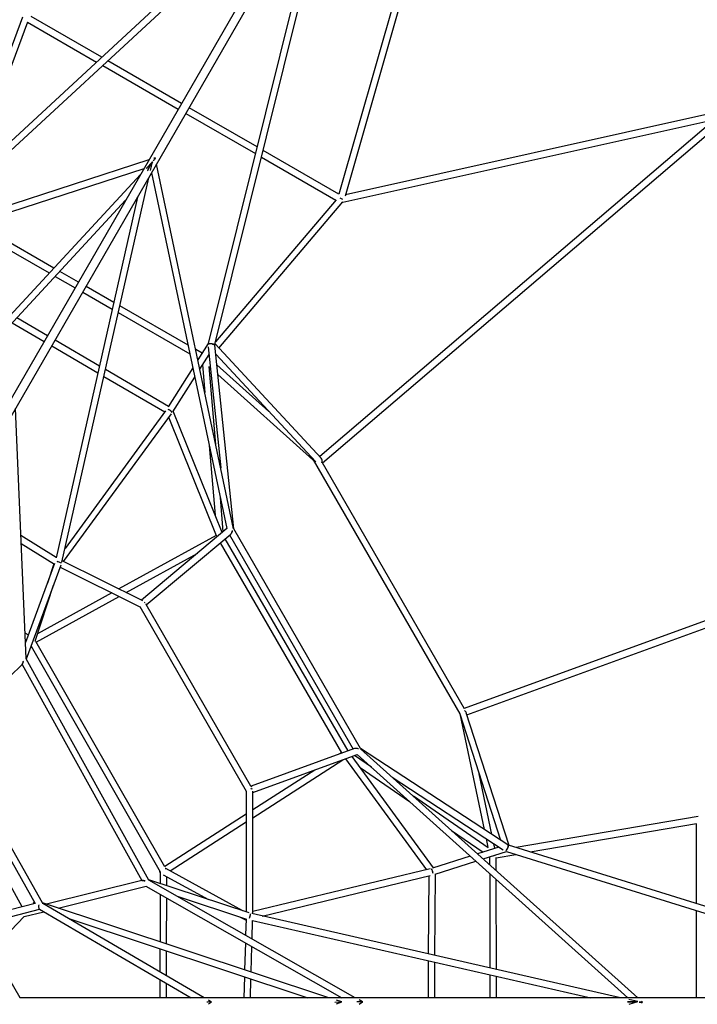
# Model space of a CAD drawing. Units: millimetres. Extents: x -18247 to -1203, y -7807 to 7807.
# Drawn here: x -8873 to -7230, y -5 to 2380 of the extents above; entities that cross this region are included whole.
import ezdxf

# ---------------------------------------------------------------- set-up
doc = ezdxf.new("R2010")
doc.units = ezdxf.units.MM

msp = doc.modelspace()

# ---------------------------------------------------------------- linework, layer by layer
at = {"color": 7, "linetype": 'Continuous', "lineweight": 25}
for p, q in [((-7563.5, 3765.2), (-9307.7, 744.1)), ((-9289.3, 733.5), (-7545.3, 3754.1)), ((-8083.4, 1953.2), (-7589.8, 3677.1)), ((-7622.8, 3619.9), (-8098.9, 1957.2)), ((-8120.9, 2799.7), (-9035.7, 1954.2)), ((-8399.6, 1592.9), (-8102.9, 2788.4)), ((-9025, 1942.3), (-8147.9, 2753)), ((-8131.8, 2738.3), (-8415.5, 1595.3)), ((-8865.9, 2386.5), (-9021.2, 1967.6)), ((-8673.7, 2288.9), (-8844.8, 2387.6)), ((-8995.3, 1991.6), (-8853, 2375.2)), ((-8853.4, 2374.1), (-8686, 2277.5)), ((-8671.4, 2269.1), (-8488.3, 2163.5)), ((-8480.3, 2177.3), (-8659.1, 2280.5)), ((-8469.8, 2152.8), (-8301.3, 2055.6)), ((-8297.3, 2071.7), (-8461.8, 2166.7)), ((-7165.5, 2160), (-8082.6, 1956)), ((-7186.5, 2140.2), (-8145.4, 1321.6)), ((-8138.8, 1306.2), (-7159.7, 2142)), ((-8089.6, 1938), (-7188.4, 2138.5)), ((-8098.8, 1957.3), (-8282.8, 2063.4)), ((-8559.2, 2040.6), (-9417.1, 1760.7)), ((-8550.9, 2036), (-8566.2, 2019.6)), ((-8555.8, 2014.4), (-8550.9, 2036)), ((-8544.1, 2045.5), (-8547.2, 2044.5)), ((-8543.4, 2042.3), (-8544.1, 2045.5)), ((-8354, 1146.7), (-8540.8, 2029.9)), ((-8286.8, 2047.3), (-8106.3, 1943.1)), ((-9409, 1746.6), (-8571.2, 2019.8)), ((-8579.9, 2004.8), (-9203.2, 1332.3)), ((-8552.7, 2009.2), (-8370.4, 1147.1)), ((-8770.2, 1065.9), (-8559.7, 1997.1)), ((-9187.9, 1325.3), (-8615.9, 1942.4)), ((-8586.7, 1950.4), (-8784.2, 1076.4)), ((-8105.5, 1944), (-8397.9, 1599.7)), ((-8389.9, 1584.5), (-8089.3, 1938.4)), ((-8789.7, 1778.4), (-8978.5, 1887)), ((-8999, 1880.3), (-8800.8, 1766.4)), ((-8730.3, 1744.3), (-8775.4, 1770.3)), ((-8786.6, 1758.2), (-8738.3, 1730.4)), ((-8719.8, 1719.8), (-8648.1, 1678.6)), ((-8644.4, 1694.9), (-8711.8, 1733.7)), ((-8633.6, 1670.3), (-8459.9, 1570.5)), ((-8464.4, 1591.5), (-8629.9, 1686.6)), ((-8805.2, 1614.5), (-8879.5, 1657.9)), ((-8890.7, 1645.9), (-8813.2, 1600.6)), ((-8679.3, 1540.8), (-8786.8, 1603.7)), ((-8794.8, 1589.9), (-8683, 1524.4)), ((-8430.4, 1571.9), (-8445.8, 1580.8)), ((-8415.5, 1595.5), (-8440.5, 1555.9)), ((-8415.6, 1587.3), (-8385.2, 1294.4)), ((-8353.8, 1146.6), (-8399.9, 1591.2)), ((-8142.2, 1318.1), (-8399.2, 1594.6)), ((-8441.3, 1559.8), (-8439, 1558.4)), ((-8435.8, 1533.5), (-8413.6, 1568.5)), ((-8412.7, 1560.1), (-8412.8, 1560.2)), ((-8397.6, 1569.4), (-8155.2, 1308.6)), ((-8512, 1443), (-8664.8, 1532.3)), ((-8452.8, 1536.6), (-8512.5, 1442.2)), ((-8429.5, 1543.5), (-8423.9, 1477.2)), ((-8397.2, 1351), (-8413.1, 1539.9)), ((-8413, 1538.8), (-8410.3, 1536.4)), ((-8269.1, 1431.1), (-8395, 1544.2)), ((-8668.5, 1515.9), (-8521, 1429.7)), ((-8501.3, 1430), (-8448, 1514.1)), ((-8392.5, 1520.5), (-8162.2, 1313.6)), ((-8857, 832.3), (-8882.6, 1437.8)), ((-8519.3, 1432.1), (-8762.7, 1099)), ((-8381.9, 1137.5), (-8500.4, 1431.3)), ((-8766, 1067.3), (-8504.6, 1425.2)), ((-8511.4, 1415.8), (-8396.3, 1130.5)), ((-8413, 1348.7), (-8398.8, 1179.3)), ((-8161.6, 1313.7), (-8160.5, 1314.3)), ((-8161.6, 1313.7), (-7806.2, 698.2)), ((-7794.7, 710.3), (-8138.8, 1306.3)), ((-8379.4, 1139.6), (-8386.3, 1222.4)), ((-8370.4, 1147.1), (-8577.1, 973.7)), ((-8046.4, 614.1), (-8353.9, 1146.8)), ((-6587.4, 1150.5), (-7795.1, 711)), ((-8784, 1077.3), (-8869.6, 1130.1)), ((-8396.4, 1130.7), (-8632, 1000.9)), ((-8565.7, 962.4), (-8361.1, 1134)), ((-8076.5, 608.5), (-8374.6, 1122.7)), ((-8363.8, 1131.8), (-8064.2, 613)), ((-7788.7, 696.3), (-6602.6, 1127.9)), ((-8868.8, 1110.8), (-8788.4, 1061.3)), ((-8387, 1112.3), (-8092.3, 603.9)), ((-8614.6, 992.2), (-8441, 1087.9)), ((-8788, 1062.4), (-8858.7, 870.9)), ((-8856.2, 831.4), (-8772, 1059.5)), ((-8790.1, 1061.4), (-8805.4, 1015.2)), ((-8789.7, 1062), (-8790, 1061.7)), ((-8774.3, 1053.5), (-8581.1, 957.8)), ((-8573.9, 972.1), (-8769.5, 1069)), ((-8835.3, 874.4), (-8790.3, 1010)), ((-8832.4, 872.2), (-8631.6, 982.8)), ((-8649.1, 991.5), (-8829.4, 892.2)), ((-8581.7, 958.1), (-8323.5, 510.9)), ((-8569.6, 967.9), (-8570.9, 967.1)), ((-8312.2, 523.4), (-8566.4, 963.6)), ((-8851.8, 889.4), (-8859.6, 894)), ((-8858.8, 875), (-8857.5, 874.2)), ((-8845, 861.9), (-8532.2, 315.6)), ((-8520.6, 327.5), (-8833, 873.2)), ((-9046.4, 644.3), (-8866.4, 818.2)), ((-8866.9, 817.7), (-8576.9, 294.6)), ((-8559.2, 295.6), (-8856.5, 831.9)), ((-8871.7, 10.3), (-9289.5, 733.8)), ((-7806.2, 698.2), (-7747, 418.4)), ((-7806.1, 698.1), (-7806.2, 698.2)), ((-7806.2, 698.2), (-7806.1, 698.1)), ((-7806.1, 698), (-7707.2, 392.3)), ((-7686.3, 379.6), (-7790.2, 701)), ((-8817.6, 240.4), (-9052.4, 654.8)), ((-9062.6, 640.4), (-8835.2, 238.9)), ((-8866.2, 230.8), (-9077.9, 612.6)), ((-8061, 614.2), (-8311.6, 523)), ((-8307.5, 507.4), (-8054.4, 599.5)), ((-8091.5, 604.4), (-8096.4, 601.3)), ((-8020.2, 568.8), (-8061.3, 597)), ((-8054.4, 599.5), (-7398.9, 10.6)), ((-7689.7, 380.9), (-8046.6, 614.4)), ((-7374.9, 10.6), (-8046.3, 613.7)), ((-8307.6, 446.7), (-8089.2, 586.9)), ((-8082.7, 589.2), (-7886.7, 320.6)), ((-7870.1, 325), (-8067.1, 594.9)), ((-8157.6, 562), (-8307.5, 465.7)), ((-8047.5, 568.1), (-7928, 485.9)), ((-7728, 405.9), (-7759.1, 552.7)), ((-7969.9, 545.1), (-7700.8, 369)), ((-8323.5, 511.3), (-8323.7, 218.3)), ((-8309.3, 516.6), (-8310.4, 516)), ((-8307.7, 213.6), (-8307.5, 510.9)), ((-7736.9, 374), (-7918, 498.5)), ((-8323.5, 455.4), (-8521.1, 328.5)), ((-8508.2, 317.8), (-8323.6, 436.4)), ((-7228.7, 449.2), (-7669.1, 374.3)), ((-7635.4, 363.8), (-7232.1, 432.4)), ((-7233.2, 432.2), (-7233.1, 238.9)), ((-7825.8, 415.7), (-7749.8, 363.4)), ((-7742.3, 396.2), (-7737.7, 374.5)), ((-7720.9, 372.6), (-7723.3, 383.7)), ((-7711.1, 375.7), (-7763, 359.2)), ((-7749.2, 346.8), (-7692.6, 364.8)), ((-7717.7, 349.8), (-7670.2, 357.9)), ((-7692.9, 364.9), (-6552.3, 10.6)), ((-6498.4, 10.6), (-7688, 380.2)), ((-7780.6, 353.6), (-7872.4, 324.3)), ((-7865.7, 309.6), (-7766.8, 341.2)), ((-7733.7, 351.7), (-7733.7, 332.9)), ((-7722.5, 355.3), (-7722.7, 355.1)), ((-7717.7, 318.5), (-7717.7, 350.4)), ((-8531.9, 314.8), (-8532, 287)), ((-8331.6, 220.9), (-8518.3, 323.3)), ((-7878, 322.7), (-8307.7, 219.5)), ((-7733.6, 311.4), (-7733.2, 82.8)), ((-8576.2, 294.8), (-8807.7, 237.1)), ((-8059.4, 10.6), (-8559.6, 295.6)), ((-8316.5, 215.9), (-8559.4, 296)), ((-8524.5, 308.4), (-8415, 248.4)), ((-8516, 281.7), (-8515.9, 303.7)), ((-8285.2, 208.5), (-7877.5, 306.4)), ((-7881.3, 305.5), (-7882.3, 116.8)), ((-7866.4, 113.1), (-7865.2, 309.8)), ((-7717.2, 79.2), (-7717.6, 297)), ((-8779.2, 227.7), (-8566, 280.8)), ((-8566.7, 281.2), (-8091.7, 10.6)), ((-8835.2, 238.9), (-8981.8, 200.9)), ((-8123.5, 10.6), (-8817.6, 240.4)), ((-8425.6, 10.6), (-8816.2, 239)), ((-8532.1, 261.5), (-8532.5, 146)), ((-8516.5, 140.7), (-8516.1, 252.4)), ((-8491.3, 256.7), (-8323, 201.2)), ((-8973.5, 186.5), (-8824.3, 225.2)), ((-8862, 207), (-8813.8, 219)), ((-8824.8, 225.5), (-8457.3, 10.6)), ((-7233.1, 222.1), (-7233, 10.6)), ((-8938.8, 126.4), (-8861.5, 207.6)), ((-8753.3, 202.2), (-8174.4, 10.6)), ((-8338, 206.1), (-8325.1, 199.1)), ((-8323.9, 201.5), (-8325, 162)), ((-8324.6, 199), (-8324, 199.2)), ((-7416.3, 10.6), (-8310.3, 214.2)), ((-8309.3, 153), (-8308, 197.3)), ((-8308.7, 197.4), (-7488.3, 10.6)), ((-8325.6, 143.9), (-8327.4, 78.1)), ((-8532.6, 129.2), (-8532.8, 73.3)), ((-8516.8, 64), (-8516.6, 123.9)), ((-8311.6, 72.9), (-8309.8, 134.9)), ((-7882.4, 100.4), (-7882.9, 10.6)), ((-7866.9, 10.6), (-7866.5, 96.7)), ((-8532.8, 54.8), (-8533, 10.6)), ((-8327.9, 61.4), (-8329.4, 10.6)), ((-8313.4, 10.6), (-8312.1, 56.2)), ((-7733.2, 66.4), (-7733.1, 10.6)), ((-7717.1, 10.6), (-7717.2, 62.7)), ((-8517, 10.6), (-8516.9, 45.5)), ((-5383.5, 10.6), (-8872, 10.6)), ((-8407.7, 0.2), (-8414.9, 4.4)), ((-8414.8, -4.2), (-8407.7, 0.2)), ((-8108.6, 0.1), (-8091.9, 0.2)), ((-8108.6, 0.1), (-8091.9, 0.2)), ((-8091.9, 0.2), (-8105, 4.5)), ((-8104.9, -4.3), (-8091.9, 0.2)), ((-8041.4, 0.4), (-8049.9, 5.2)), ((-8049.5, -4.8), (-8041.4, 0.4)), ((-7374.7, 1.2), (-7396.6, 6.2)), ((-7395.9, -5.4), (-7374.7, 1.2)), ((-7363.1, 0), (-7365.5, 2.2)), ((-7365.5, -2.2), (-7363.1, 0))]:
    msp.add_line(p, q, dxfattribs=at)
at = {"color": 7, "linetype": 'Continuous', "lineweight": 25, "flags": 128}
for points in [[(-8562.9, 2013.7), (-8562.2, 2014.9), (-8560.8, 2017.7), (-8559.4, 2020.3), (-8558.1, 2022.8), (-8556.8, 2025.2), (-8555.6, 2027.4), (-8554.6, 2029.3), (-8553.6, 2031.1), (-8552.8, 2032.6), (-8552.1, 2033.9), (-8551.6, 2034.8), (-8551.2, 2035.5), (-8551, 2035.9), (-8550.9, 2036), (-8550.9, 2036)], [(-8550.9, 2036), (-8550.9, 2036), (-8551, 2035.9)], [(-8544.1, 2045.5), (-8544.1, 2045.5), (-8544.2, 2045.3), (-8544.4, 2044.9), (-8544.8, 2044.3), (-8545.2, 2043.5), (-8545.8, 2042.5), (-8546.5, 2041.4), (-8547.2, 2040.1), (-8548, 2038.7), (-8548.2, 2038.3)], [(-8548.2, 2038.3), (-8547.6, 2039.4), (-8546.8, 2040.7), (-8546.1, 2041.9), (-8545.5, 2043), (-8545, 2043.9)], [(-8545, 2043.9), (-8544.6, 2044.6), (-8544.3, 2045.1), (-8544.1, 2045.4), (-8544.1, 2045.5)], [(-8399.9, 1591.9), (-8400, 1592.1), (-8400.4, 1592.5), (-8400.9, 1592.9), (-8401.7, 1593.3), (-8402.7, 1593.6), (-8403.8, 1593.9), (-8405.1, 1594.2), (-8406.4, 1594.4), (-8407.8, 1594.5), (-8409.2, 1594.6), (-8410.6, 1594.6), (-8411.9, 1594.5), (-8413.1, 1594.4), (-8414.1, 1594.2), (-8414.9, 1593.9), (-8415.1, 1593.8)], [(-8405.1, 1594.2), (-8403.8, 1593.9), (-8402.7, 1593.6), (-8401.7, 1593.3), (-8400.9, 1592.9), (-8400.4, 1592.5), (-8400, 1592.1), (-8399.9, 1591.9)], [(-8162, 1315.9), (-8162.2, 1315.2), (-8162.4, 1314.4), (-8162.3, 1313.8), (-8162, 1313.5), (-8161.4, 1313.4)], [(-8357, 1142.7), (-8357.3, 1141.4), (-8357.8, 1139.6), (-8358.5, 1137.9), (-8359.2, 1136.4), (-8360, 1135.2), (-8360.9, 1134.2), (-8361.1, 1134)], [(-8789.3, 1059.1), (-8789.7, 1059.7), (-8790, 1060.3), (-8790.2, 1060.8), (-8790.1, 1061.3), (-8790, 1061.7)], [(-8790, 1061.7), (-8790.1, 1061.5), (-8790.2, 1061.1), (-8790.1, 1060.5), (-8789.9, 1060), (-8789.5, 1059.3), (-8789.3, 1059.1)], [(-8566.5, 964.3), (-8566.4, 963.9), (-8566.4, 963.6)], [(-8566.4, 963.6), (-8566.4, 963.9), (-8566.5, 964.3)], [(-8863.6, 826.2), (-8863.9, 824.9), (-8864.4, 823.1), (-8864.8, 821.5), (-8865.3, 820.2), (-8865.8, 819.2), (-8866.2, 818.4), (-8866.4, 818.2)], [(-8866.4, 818.2), (-8866.2, 818.4), (-8865.8, 819.2), (-8865.3, 820.2), (-8864.8, 821.5), (-8864.4, 823.1), (-8863.9, 824.9), (-8863.6, 826.2)], [(-8051.1, 613.3), (-8052.7, 613.8), (-8054.5, 614.3), (-8056.3, 614.5), (-8057.9, 614.6), (-8059.4, 614.5), (-8060.7, 614.3), (-8061, 614.2)], [(-8310.4, 516), (-8310.8, 516.7), (-8311.6, 518)], [(-7688.9, 380.3), (-7688.8, 380.1), (-7688.6, 379.5), (-7688.6, 378.7), (-7688.7, 377.8), (-7688.9, 376.7), (-7689.2, 375.6), (-7689.7, 374.3), (-7690.2, 373), (-7690.8, 371.8), (-7691.4, 370.5), (-7692.1, 369.4), (-7692.8, 368.3), (-7693.5, 367.5), (-7694.2, 366.8), (-7694.4, 366.6)], [(-7689.7, 374.3), (-7689.2, 375.6), (-7688.9, 376.7), (-7688.7, 377.8), (-7688.6, 378.7), (-7688.6, 379.5), (-7688.8, 380.1), (-7688.9, 380.3)], [(-8531.9, 313.1), (-8532.4, 313.8), (-8533, 315)], [(-8520, 324), (-8518.6, 323.5), (-8518.3, 323.3)], [(-8518.3, 323.3), (-8518.6, 323.5), (-8520, 324)], [(-8568.1, 293), (-8569.2, 293.4), (-8571, 293.9), (-8572.6, 294.4), (-8573.9, 294.7), (-8575, 294.8), (-8575.9, 294.8), (-8576.2, 294.8)], [(-8576.2, 294.8), (-8575.9, 294.8), (-8575, 294.8), (-8573.9, 294.7), (-8572.6, 294.4), (-8571, 293.9), (-8569.2, 293.4), (-8568.1, 293)], [(-8816.2, 239), (-8817.3, 239.6), (-8817.9, 239.9)], [(-8817.9, 239.9), (-8817.3, 239.6), (-8816.2, 239)], [(-8826.4, 235.2), (-8826.5, 234.6), (-8826.7, 233), (-8826.8, 231.5), (-8826.7, 230), (-8826.5, 228.7), (-8826.2, 227.5), (-8825.8, 226.6), (-8825.3, 225.9), (-8824.8, 225.5)], [(-8324.6, 199), (-8324.7, 199), (-8325, 199.1), (-8325.4, 199.3), (-8325.7, 199.7), (-8325.9, 200.3), (-8326.1, 201.1), (-8326.3, 202), (-8326.3, 202.3)], [(-8326.3, 202.3), (-8326.2, 201.5), (-8326, 200.7), (-8325.8, 200), (-8325.5, 199.5), (-8325.2, 199.2), (-8324.9, 199), (-8324.6, 199)], [(-8041.4, 0.4), (-8041.4, 0.4), (-8041.4, 0.4), (-8041.7, 0.4), (-8042.2, 0.5), (-8042.8, 0.5), (-8043.5, 0.5), (-8044.4, 0.5), (-8045.5, 0.5), (-8046.7, 0.5), (-8048, 0.5), (-8049.4, 0.5), (-8050.9, 0.5), (-8052.4, 0.4), (-8054, 0.4), (-8055.7, 0.4), (-8055.7, 0.4)], [(-7400, 0.4), (-7398.7, 0.4), (-7395.6, 0.6), (-7392.6, 0.7), (-7389.7, 0.8), (-7387.1, 0.9), (-7384.6, 0.9), (-7382.3, 1), (-7380.3, 1.1), (-7378.6, 1.1), (-7377.2, 1.2), (-7376.1, 1.2), (-7375.3, 1.2), (-7374.8, 1.2), (-7374.7, 1.2), (-7374.7, 1.2)], [(-7374.7, 1.2), (-7374.7, 1.2), (-7374.8, 1.2)], [(-7371.4, 0), (-7370.1, 0), (-7368.6, 0), (-7367.2, 0), (-7366, 0), (-7364.9, 0)], [(-7363.1, 0), (-7363.1, 0), (-7363.3, 0), (-7363.8, 0), (-7364.5, 0), (-7365.4, 0), (-7366.6, 0), (-7367.9, 0), (-7369.4, 0), (-7370.9, 0), (-7371.4, 0)], [(-7364.9, 0), (-7364.1, 0), (-7363.5, 0), (-7363.2, 0), (-7363.1, 0)]]:
    msp.add_lwpolyline(points, dxfattribs=at)
at = {"color": 7, "linetype": 'Continuous', "lineweight": 25}
for centre, radius, start, end in [((-7418.6, 1415.4), 1291.3, 151.2783, 152.3956), ((-8113.4, 1908.9), 42.7, 56.1206, 65.5479), ((-8409.4, 1573.7), 20.9, 77.966, 105.741), ((-8523.2, 1412.1), 26.1, 38.7886, 66.5336), ((-8525.6, 1408.8), 30.1, 55.9567, 64.7822), ((-8518.6, 1416.9), 19.5, 36.4251, 59.924), ((-8151.5, 1310.8), 11.8, 339.1152, 38.2055), ((-8151.6, 1310.8), 11.9, 339.4266, 37.8941), ((-8372.9, 1145), 16.1, 317.0594, 351.7397), ((-8786.7, 1037.8), 29.6, 59.0328, 80.9218), ((-8788.3, 1032.9), 34.7, 74.811, 79.3557), ((-8784.4, 1043), 23.9, 57.4084, 77.5687), ((-7799.7, 697.4), 10.2, 20.4403, 59.1744), ((-8057.4, 598.3), 16.3, 67.482, 102.871), ((-8317, 516.1), 8.7, 32.8925, 57.0845), ((-7709.1, 380.8), 20.5, 315.9225, 341.4714), ((-7729.9, 377.5), 23.5, 281.3363, 294.0257), ((-8527.7, 317.1), 5.77, 173.7687, 201.3238), ((-8527.3, 317.1), 6.1, 174.5144, 221.2645), ((-7897.1, 308.8), 26.6, 5.0929, 32.2508), ((-7890.6, 312), 19.4, 13.665, 34.5778), ((-7901.2, 307.6), 30.8, 6.5935, 16.9035), ((-8835.5, 239.3), 4.04, 119.0155, 201.7712), ((-8834.9, 239.4), 4.64, 163.4477, 199.9143), ((-8835.6, 239.3), 4.02, 117.9187, 159.2858), ((-8345.2, 215.4), 31.9, 338.2532, 357.8194), ((-8355.7, 218.3), 42.8, 339.7751, 345.562), ((-8333.1, 213.8), 19.9, 341.9864, 1.0575), ((-8410.9, -767.1), 767.3, 89.8545, 90.6162), ((-8413.3, -269.8), 270, 88.8063, 91.2318), ((-8408.5, -7), 7.27, 83.3751, 93.0724), ((-8045.7, -381.9), 382.4, 89.6177, 91.5023), ((-8042.6, -4.6), 5.09, 75.9119, 95.9245), ((-7346, -1289.8), 1291.3, 91.2783, 92.3956)]:
    msp.add_arc(centre, radius, start, end, dxfattribs=at)

doc.saveas('drawing.dxf')
